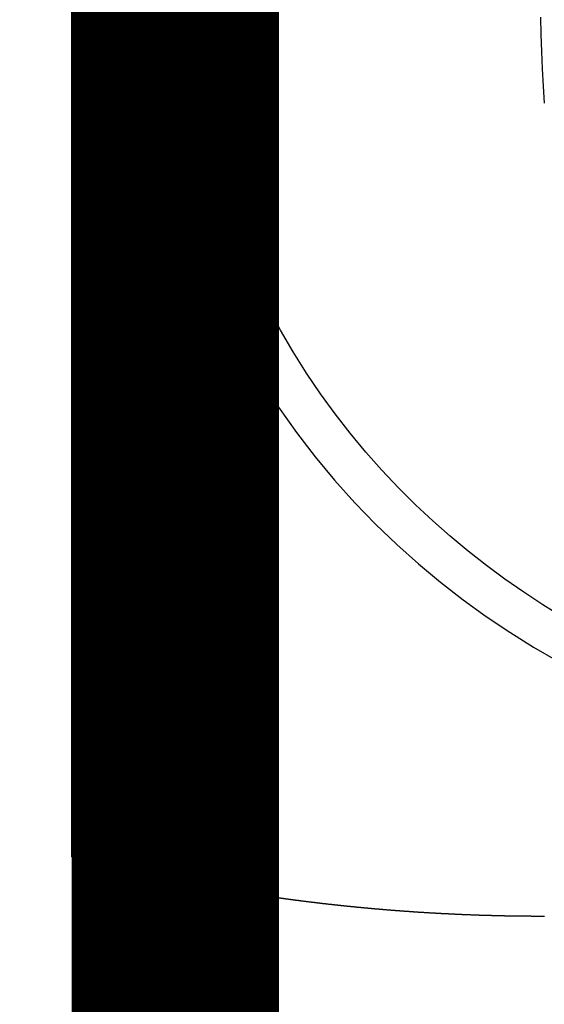
# Model space of a CAD drawing. Units: millimetres. Extents: x 197941 to 323941, y -258526 to 75851.
# Drawn here: x 228623 to 228724, y -149207 to -149017 of the extents above; entities that cross this region are included whole.
import ezdxf

# ---------------------------------------------------------------- set-up
doc = ezdxf.new("R2010")
doc.units = ezdxf.units.MM
doc.header["$LTSCALE"] = 0.5
for name, color, linetype in [('Izmeri', 7, 'Continuous'), ('Santehnika', 5, 'Continuous'), ('Sienas flizes lidz griestiem', 201, 'Continuous'), ('Sienu hatch - koks', 2, 'Continuous')]:
    doc.layers.add(name, color=color, linetype=linetype)
doc.styles.add('DIM', font='romlatsw.shx')
doc.dimstyles.new('M100', dxfattribs={"dimtxt": 200, "dimasz": 90, "dimexe": 90, "dimexo": 90, "dimgap": 0.1, "dimtad": 0, "dimdec": 0, "dimrnd": 0.001, "dimzin": 0, "dimdsep": 46, "dimtxsty": 'DIM', "dimblk": 'OBLIQUE', "dimcen": 0, "dimclrd": 8, "dimclre": 8, "dimclrt": 172, "dimadec": 0, "dimazin": 0, "dimtfac": 1, "dimtdec": 0, "dimtofl": 0, "dimtmove": 1, "dimatfit": 3, "dimldrblk": 'OBLIQUE', "dimfxl": 0, "dimtolj": 1, "dimtzin": 0, "dimarcsym": 0})

# ---------------------------------------------------------------- blocks, each defined once
blk = doc.blocks.new('Pisuars')
at = {"layer": 'Santehnika'}
blk.add_lwpolyline([(0, 165.18), (0, -165.18)], dxfattribs=at)
for points in [[(15.56, 0, 0), (15.73, -6.64, 0), (16.21, -13.28, 0), (17.02, -19.91, 0), (18.14, -26.45, 0), (19.56, -32.84, 0), (21.25, -39.1, 0), (23.22, -45.22, 0), (25.45, -51.21, 0), (27.95, -57.07, 0), (30.66, -62.74, 0), (33.57, -68.19, 0), (36.66, -73.44, 0), (39.93, -78.5, 0), (43.37, -83.37, 0), (46.97, -88.07, 0), (50.73, -92.59, 0), (54.63, -96.93, 0), (58.62, -101.05, 0), (62.71, -104.97, 0), (66.89, -108.71, 0), (71.17, -112.26, 0), (75.52, -115.63, 0), (79.97, -118.84, 0), (84.49, -121.88, 0), (89.09, -124.75, 0), (93.76, -127.47, 0)], [(94.63, -118.94, 0), (90.88, -116.62, 0), (87.2, -114.2, 0), (83.57, -111.68, 0), (79.99, -109.04, 0), (76.48, -106.28, 0), (73.03, -103.41, 0), (69.64, -100.42, 0), (66.31, -97.31, 0), (63.05, -94.07, 0), (59.86, -90.69, 0), (56.75, -87.18, 0), (53.73, -83.55, 0), (50.81, -79.8, 0), (48.01, -75.95, 0), (45.33, -71.98, 0), (42.76, -67.88, 0), (40.32, -63.67, 0), (38.01, -59.32, 0), (35.82, -54.85, 0), (33.79, -50.24, 0), (31.92, -45.54, 0), (30.22, -40.76, 0), (28.71, -35.91, 0), (27.38, -30.97, 0), (26.23, -25.94, 0), (25.28, -20.83, 0), (24.54, -15.63, 0), (24, -10.42, 0), (23.68, -5.21, 0), (23.57, 0, 0)], [(91.2, -19.92, 0), (90.98, -16.61, 0), (90.81, -13.29, 0), (90.67, -9.97, 0), (90.57, -6.65, 0), (90.51, -3.32, 0)], [(91.17, -176.67, 0), (91.1, -176.67, 0), (91.03, -176.67, 0), (90.96, -176.67, 0), (90.89, -176.67, 0), (90.82, -176.67, 0), (90.75, -176.67, 0), (90.68, -176.67, 0), (90.61, -176.67, 0), (90.54, -176.67, 0), (90.47, -176.67, 0), (90.4, -176.67, 0), (90.33, -176.67, 0), (90.26, -176.67, 0), (90.19, -176.67, 0), (90.12, -176.67, 0), (90.06, -176.67, 0), (89.99, -176.67, 0), (89.92, -176.67, 0), (89.85, -176.67, 0), (89.78, -176.67, 0), (89.71, -176.67, 0), (89.64, -176.67, 0), (89.57, -176.67, 0), (89.5, -176.67, 0), (89.43, -176.67, 0), (89.36, -176.67, 0), (89.29, -176.67, 0), (89.23, -176.67, 0), (89.16, -176.67, 0), (89.09, -176.67, 0), (89.02, -176.67, 0), (88.95, -176.67, 0), (88.88, -176.67, 0), (88.81, -176.67, 0), (88.74, -176.67, 0), (88.67, -176.67, 0), (88.6, -176.66, 0), (88.53, -176.66, 0), (88.46, -176.66, 0), (88.39, -176.66, 0), (88.32, -176.66, 0), (88.25, -176.66, 0), (88.19, -176.66, 0), (88.12, -176.66, 0), (88.05, -176.66, 0), (87.98, -176.66, 0), (87.91, -176.66, 0), (87.84, -176.66, 0), (87.77, -176.66, 0), (87.7, -176.66, 0), (87.63, -176.66, 0), (87.56, -176.66, 0), (87.49, -176.66, 0), (87.42, -176.65, 0), (87.35, -176.65, 0), (87.28, -176.65, 0), (87.21, -176.65, 0), (87.15, -176.65, 0), (87.08, -176.65, 0), (87.01, -176.65, 0), (86.94, -176.65, 0), (86.87, -176.65, 0), (86.8, -176.65, 0), (86.73, -176.65, 0), (86.66, -176.65, 0), (86.59, -176.65, 0), (86.52, -176.64, 0), (86.45, -176.64, 0), (86.38, -176.64, 0), (86.31, -176.64, 0), (86.24, -176.64, 0), (86.17, -176.64, 0), (86.1, -176.64, 0), (86.04, -176.64, 0), (85.97, -176.64, 0), (85.9, -176.64, 0), (85.83, -176.64, 0), (85.76, -176.63, 0), (85.69, -176.63, 0), (85.62, -176.63, 0), (85.55, -176.63, 0), (85.48, -176.63, 0), (85.41, -176.63, 0), (85.34, -176.63, 0), (85.27, -176.63, 0), (85.2, -176.63, 0), (85.13, -176.62, 0), (85.06, -176.62, 0), (84.99, -176.62, 0), (84.93, -176.62, 0), (84.86, -176.62, 0), (84.79, -176.62, 0), (84.72, -176.62, 0), (84.65, -176.62, 0), (84.58, -176.62, 0), (84.51, -176.61, 0), (84.44, -176.61, 0), (84.37, -176.61, 0), (84.3, -176.61, 0), (84.23, -176.61, 0), (84.17, -176.61, 0), (84.1, -176.61, 0), (84.03, -176.61, 0), (83.96, -176.6, 0), (83.89, -176.6, 0), (83.82, -176.6, 0), (83.75, -176.6, 0), (83.68, -176.6, 0), (83.61, -176.6, 0), (83.54, -176.6, 0), (83.47, -176.59, 0), (83.4, -176.59, 0), (83.33, -176.59, 0), (83.26, -176.59, 0), (83.2, -176.59, 0), (83.13, -176.59, 0), (83.06, -176.59, 0), (82.99, -176.58, 0), (82.92, -176.58, 0), (82.85, -176.58, 0), (82.78, -176.58, 0), (82.71, -176.58, 0), (82.64, -176.58, 0), (82.57, -176.57, 0), (82.5, -176.57, 0), (82.43, -176.57, 0), (82.36, -176.57, 0), (82.29, -176.57, 0), (82.22, -176.57, 0), (82.16, -176.56, 0), (82.09, -176.56, 0), (82.02, -176.56, 0), (81.95, -176.56, 0), (81.88, -176.56, 0), (81.81, -176.56, 0), (81.74, -176.55, 0), (81.67, -176.55, 0), (81.6, -176.55, 0), (81.53, -176.55, 0), (81.46, -176.55, 0), (81.39, -176.55, 0), (81.32, -176.54, 0), (81.25, -176.54, 0), (81.19, -176.54, 0), (81.12, -176.54, 0), (81.05, -176.54, 0), (80.98, -176.53, 0), (80.91, -176.53, 0), (80.84, -176.53, 0), (80.77, -176.53, 0), (80.7, -176.53, 0), (80.63, -176.52, 0), (80.56, -176.52, 0), (80.49, -176.52, 0), (80.42, -176.52, 0), (80.35, -176.52, 0), (80.28, -176.51, 0), (80.21, -176.51, 0), (80.15, -176.51, 0), (80.08, -176.51, 0), (80.01, -176.51, 0), (79.94, -176.5, 0), (79.87, -176.5, 0), (79.8, -176.5, 0), (79.73, -176.5, 0), (79.66, -176.5, 0), (79.59, -176.49, 0), (79.52, -176.49, 0), (79.45, -176.49, 0), (79.38, -176.49, 0), (79.31, -176.49, 0), (79.24, -176.48, 0), (79.18, -176.48, 0), (79.11, -176.48, 0), (79.04, -176.48, 0), (78.97, -176.47, 0), (78.9, -176.47, 0), (78.83, -176.47, 0), (78.76, -176.47, 0), (78.69, -176.47, 0), (78.62, -176.46, 0), (78.55, -176.46, 0), (78.48, -176.46, 0), (78.41, -176.46, 0), (78.34, -176.45, 0), (78.27, -176.45, 0), (78.21, -176.45, 0), (78.14, -176.45, 0), (78.07, -176.44, 0), (78, -176.44, 0), (77.93, -176.44, 0), (77.86, -176.44, 0), (77.79, -176.43, 0), (77.72, -176.43, 0), (77.65, -176.43, 0), (77.58, -176.43, 0), (77.51, -176.42, 0), (77.44, -176.42, 0), (77.37, -176.42, 0), (77.3, -176.42, 0), (77.24, -176.41, 0), (77.17, -176.41, 0), (77.1, -176.41, 0), (77.03, -176.41, 0), (76.96, -176.4, 0), (76.89, -176.4, 0), (76.82, -176.4, 0), (76.75, -176.4, 0), (76.68, -176.39, 0), (76.61, -176.39, 0), (76.54, -176.39, 0), (76.47, -176.38, 0), (76.4, -176.38, 0), (76.33, -176.38, 0), (76.27, -176.38, 0), (76.2, -176.37, 0), (76.13, -176.37, 0), (76.06, -176.37, 0), (75.99, -176.37, 0), (75.92, -176.36, 0), (75.85, -176.36, 0), (75.78, -176.36, 0), (75.71, -176.35, 0), (75.64, -176.35, 0), (75.57, -176.35, 0), (75.5, -176.35, 0), (75.43, -176.34, 0), (75.36, -176.34, 0), (75.3, -176.34, 0), (75.23, -176.33, 0), (75.16, -176.33, 0), (75.09, -176.33, 0), (75.02, -176.32, 0), (74.95, -176.32, 0), (74.88, -176.32, 0), (74.81, -176.32, 0), (74.74, -176.31, 0), (74.67, -176.31, 0), (74.6, -176.31, 0), (74.53, -176.3, 0), (74.46, -176.3, 0), (74.39, -176.3, 0), (74.33, -176.29, 0), (74.26, -176.29, 0), (74.19, -176.29, 0), (74.12, -176.28, 0), (74.05, -176.28, 0), (73.98, -176.28, 0), (73.91, -176.27, 0), (73.84, -176.27, 0), (73.77, -176.27, 0), (73.7, -176.27, 0), (73.63, -176.26, 0), (73.56, -176.26, 0), (73.49, -176.26, 0), (73.43, -176.25, 0), (73.36, -176.25, 0), (73.29, -176.25, 0), (73.22, -176.24, 0), (73.15, -176.24, 0), (73.08, -176.24, 0), (73.01, -176.23, 0), (72.94, -176.23, 0), (72.87, -176.23, 0), (72.8, -176.22, 0), (72.73, -176.22, 0), (72.66, -176.21, 0), (72.59, -176.21, 0), (72.52, -176.21, 0), (72.46, -176.2, 0), (72.39, -176.2, 0), (72.32, -176.2, 0), (72.25, -176.19, 0), (72.18, -176.19, 0), (72.11, -176.19, 0), (72.04, -176.18, 0), (71.97, -176.18, 0), (71.9, -176.18, 0), (71.83, -176.17, 0), (71.76, -176.17, 0), (71.69, -176.17, 0), (71.62, -176.16, 0), (71.56, -176.16, 0), (71.49, -176.15, 0), (71.42, -176.15, 0), (71.35, -176.15, 0), (71.28, -176.14, 0), (71.21, -176.14, 0), (71.14, -176.14, 0), (71.07, -176.13, 0), (71, -176.13, 0), (70.93, -176.13, 0), (70.86, -176.12, 0), (70.79, -176.12, 0), (70.72, -176.11, 0), (70.66, -176.11, 0), (70.59, -176.11, 0), (70.52, -176.1, 0), (70.45, -176.1, 0), (70.38, -176.09, 0), (70.31, -176.09, 0), (70.24, -176.09, 0), (70.17, -176.08, 0), (70.1, -176.08, 0), (70.03, -176.08, 0), (69.96, -176.07, 0), (69.89, -176.07, 0), (69.82, -176.06, 0), (69.76, -176.06, 0), (69.69, -176.06, 0), (69.62, -176.05, 0), (69.55, -176.05, 0), (69.48, -176.04, 0), (69.41, -176.04, 0), (69.34, -176.04, 0), (69.27, -176.03, 0), (69.2, -176.03, 0), (69.13, -176.02, 0), (69.06, -176.02, 0), (68.99, -176.01, 0), (68.92, -176.01, 0), (68.86, -176.01, 0), (68.79, -176, 0), (68.72, -176, 0), (68.65, -175.99, 0), (68.58, -175.99, 0), (68.51, -175.99, 0), (68.44, -175.98, 0), (68.37, -175.98, 0), (68.3, -175.97, 0), (68.23, -175.97, 0), (68.16, -175.96, 0), (68.09, -175.96, 0), (68.03, -175.96, 0), (67.96, -175.95, 0), (67.89, -175.95, 0), (67.82, -175.94, 0), (67.75, -175.94, 0), (67.68, -175.93, 0), (67.61, -175.93, 0), (67.54, -175.93, 0), (67.47, -175.92, 0), (67.4, -175.92, 0), (67.33, -175.91, 0), (67.26, -175.91, 0), (67.19, -175.9, 0), (67.13, -175.9, 0), (67.06, -175.89, 0), (66.99, -175.89, 0), (66.92, -175.89, 0), (66.85, -175.88, 0), (66.78, -175.88, 0), (66.71, -175.87, 0), (66.64, -175.87, 0), (66.57, -175.86, 0), (66.5, -175.86, 0), (66.43, -175.85, 0), (66.36, -175.85, 0), (66.3, -175.84, 0), (66.23, -175.84, 0), (66.16, -175.83, 0), (66.09, -175.83, 0), (66.02, -175.83, 0), (65.95, -175.82, 0), (65.88, -175.82, 0), (65.81, -175.81, 0), (65.74, -175.81, 0), (65.67, -175.8, 0), (65.6, -175.8, 0), (65.53, -175.79, 0), (65.46, -175.79, 0), (65.4, -175.78, 0), (65.33, -175.78, 0), (65.26, -175.77, 0), (65.19, -175.77, 0), (65.12, -175.76, 0), (65.05, -175.76, 0), (64.98, -175.75, 0), (64.91, -175.75, 0), (64.84, -175.74, 0), (64.77, -175.74, 0), (64.7, -175.73, 0), (64.63, -175.73, 0), (64.57, -175.72, 0), (64.5, -175.72, 0), (64.43, -175.71, 0), (64.36, -175.71, 0), (64.29, -175.7, 0), (64.22, -175.7, 0), (64.15, -175.69, 0), (64.08, -175.69, 0), (64.01, -175.68, 0), (63.94, -175.68, 0), (63.87, -175.67, 0), (63.8, -175.67, 0), (63.74, -175.66, 0), (63.67, -175.66, 0), (63.6, -175.65, 0), (63.53, -175.65, 0), (63.46, -175.64, 0), (63.39, -175.64, 0), (63.32, -175.63, 0), (63.25, -175.63, 0), (63.18, -175.62, 0), (63.11, -175.62, 0), (63.04, -175.61, 0), (62.98, -175.61, 0), (62.91, -175.6, 0), (62.84, -175.6, 0), (62.77, -175.59, 0), (62.7, -175.59, 0), (62.63, -175.58, 0), (62.56, -175.58, 0), (62.49, -175.57, 0), (62.42, -175.56, 0), (62.35, -175.56, 0), (62.28, -175.55, 0), (62.21, -175.55, 0), (62.15, -175.54, 0), (62.08, -175.54, 0), (62.01, -175.53, 0), (61.94, -175.53, 0), (61.87, -175.52, 0), (61.8, -175.52, 0), (61.73, -175.51, 0), (61.66, -175.51, 0), (61.59, -175.5, 0), (61.52, -175.49, 0), (61.45, -175.49, 0), (61.39, -175.48, 0), (61.32, -175.48, 0), (61.25, -175.47, 0), (61.18, -175.47, 0), (61.11, -175.46, 0), (61.04, -175.46, 0), (60.97, -175.45, 0), (60.9, -175.44, 0), (60.83, -175.44, 0), (60.76, -175.43, 0), (60.69, -175.43, 0), (60.62, -175.42, 0), (60.56, -175.42, 0), (60.49, -175.41, 0), (60.42, -175.4, 0), (60.35, -175.4, 0), (60.28, -175.39, 0), (60.21, -175.39, 0), (60.14, -175.38, 0), (60.07, -175.38, 0), (60, -175.37, 0), (59.93, -175.36, 0), (59.86, -175.36, 0), (59.8, -175.35, 0), (59.73, -175.35, 0), (59.66, -175.34, 0), (59.59, -175.33, 0), (59.52, -175.33, 0), (59.45, -175.32, 0), (59.38, -175.32, 0), (59.31, -175.31, 0), (59.24, -175.31, 0), (59.17, -175.3, 0), (59.11, -175.29, 0), (59.04, -175.29, 0), (58.97, -175.28, 0), (58.9, -175.28, 0), (58.83, -175.27, 0), (58.76, -175.26, 0), (58.69, -175.26, 0), (58.62, -175.25, 0), (58.55, -175.25, 0), (58.48, -175.24, 0), (58.41, -175.23, 0), (58.34, -175.23, 0), (58.28, -175.22, 0), (58.21, -175.21, 0), (58.14, -175.21, 0), (58.07, -175.2, 0), (58, -175.2, 0), (57.93, -175.19, 0), (57.86, -175.18, 0), (57.79, -175.18, 0), (57.72, -175.17, 0), (57.65, -175.16, 0), (57.58, -175.16, 0), (57.52, -175.15, 0), (57.45, -175.15, 0), (57.38, -175.14, 0), (57.31, -175.13, 0), (57.24, -175.13, 0), (57.17, -175.12, 0), (57.1, -175.11, 0), (57.03, -175.11, 0), (56.96, -175.1, 0), (56.89, -175.1, 0), (56.83, -175.09, 0), (56.76, -175.08, 0), (56.69, -175.08, 0), (56.62, -175.07, 0), (56.55, -175.06, 0), (56.48, -175.06, 0), (56.41, -175.05, 0), (56.34, -175.04, 0), (56.27, -175.04, 0), (56.2, -175.03, 0), (56.13, -175.02, 0), (56.07, -175.02, 0), (56, -175.01, 0), (55.93, -175, 0), (55.86, -175, 0), (55.79, -174.99, 0), (55.72, -174.99, 0), (55.65, -174.98, 0), (55.58, -174.97, 0), (55.51, -174.97, 0), (55.44, -174.96, 0), (55.38, -174.95, 0), (55.31, -174.95, 0), (55.24, -174.94, 0), (55.17, -174.93, 0), (55.1, -174.93, 0), (55.03, -174.92, 0), (54.96, -174.91, 0), (54.89, -174.9, 0), (54.82, -174.9, 0), (54.75, -174.89, 0), (54.69, -174.88, 0), (54.62, -174.88, 0), (54.55, -174.87, 0), (54.48, -174.86, 0), (54.41, -174.86, 0), (54.34, -174.85, 0), (54.27, -174.84, 0), (54.2, -174.84, 0), (54.13, -174.83, 0), (54.06, -174.82, 0), (53.99, -174.82, 0), (53.93, -174.81, 0), (53.86, -174.8, 0), (53.79, -174.79, 0), (53.72, -174.79, 0), (53.65, -174.78, 0), (53.58, -174.77, 0), (53.51, -174.77, 0), (53.44, -174.76, 0), (53.37, -174.75, 0), (53.3, -174.75, 0), (53.24, -174.74, 0), (53.17, -174.73, 0), (53.1, -174.72, 0), (53.03, -174.72, 0), (52.96, -174.71, 0), (52.89, -174.7, 0), (52.82, -174.7, 0), (52.75, -174.69, 0), (52.68, -174.68, 0), (52.62, -174.67, 0), (52.55, -174.67, 0), (52.48, -174.66, 0), (52.41, -174.65, 0), (52.34, -174.65, 0), (52.27, -174.64, 0), (52.2, -174.63, 0), (52.13, -174.62, 0), (52.06, -174.62, 0), (51.99, -174.61, 0), (51.93, -174.6, 0), (51.86, -174.59, 0), (51.79, -174.59, 0), (51.72, -174.58, 0), (51.65, -174.57, 0), (51.58, -174.57, 0), (51.51, -174.56, 0), (51.44, -174.55, 0), (51.37, -174.54, 0), (51.3, -174.54, 0), (51.24, -174.53, 0), (51.17, -174.52, 0), (51.1, -174.51, 0), (51.03, -174.51, 0), (50.96, -174.5, 0), (50.89, -174.49, 0), (50.82, -174.48, 0), (50.75, -174.48, 0), (50.68, -174.47, 0), (50.62, -174.46, 0), (50.55, -174.45, 0), (50.48, -174.45, 0), (50.41, -174.44, 0), (50.34, -174.43, 0), (50.27, -174.42, 0), (50.2, -174.41, 0), (50.13, -174.41, 0), (50.06, -174.4, 0), (49.99, -174.39, 0), (49.93, -174.38, 0), (49.86, -174.38, 0), (49.79, -174.37, 0), (49.72, -174.36, 0), (49.65, -174.35, 0), (49.58, -174.35, 0), (49.51, -174.34, 0), (49.44, -174.33, 0), (49.37, -174.32, 0), (49.31, -174.31, 0), (49.24, -174.31, 0), (49.17, -174.3, 0), (49.1, -174.29, 0), (49.03, -174.28, 0), (48.96, -174.27, 0), (48.89, -174.27, 0), (48.82, -174.26, 0), (48.75, -174.25, 0), (48.69, -174.24, 0), (48.62, -174.24, 0), (48.55, -174.23, 0), (48.48, -174.22, 0), (48.41, -174.21, 0), (48.34, -174.2, 0), (48.27, -174.2, 0), (48.2, -174.19, 0), (48.13, -174.18, 0), (48.07, -174.17, 0), (48, -174.16, 0), (47.93, -174.16, 0), (47.86, -174.15, 0), (47.79, -174.14, 0), (47.72, -174.13, 0), (47.65, -174.12, 0), (47.58, -174.11, 0), (47.51, -174.11, 0), (47.45, -174.1, 0), (47.38, -174.09, 0), (47.31, -174.08, 0), (47.24, -174.07, 0), (47.17, -174.07, 0), (47.1, -174.06, 0), (47.03, -174.05, 0), (46.96, -174.04, 0), (46.89, -174.03, 0), (46.83, -174.02, 0), (46.76, -174.02, 0), (46.69, -174.01, 0), (46.62, -174, 0), (46.55, -173.99, 0), (46.48, -173.98, 0), (46.41, -173.97, 0), (46.34, -173.97, 0), (46.27, -173.96, 0), (46.21, -173.95, 0), (46.14, -173.94, 0), (46.07, -173.93, 0), (46, -173.92, 0), (45.93, -173.92, 0), (45.86, -173.91, 0), (45.79, -173.9, 0), (45.72, -173.89, 0), (45.65, -173.88, 0), (45.59, -173.87, 0), (45.52, -173.86, 0), (45.45, -173.86, 0), (45.38, -173.85, 0), (45.31, -173.84, 0), (45.24, -173.83, 0), (45.17, -173.82, 0), (45.1, -173.81, 0), (45.04, -173.8, 0), (44.97, -173.8, 0), (44.9, -173.79, 0), (44.83, -173.78, 0), (44.76, -173.77, 0), (44.69, -173.76, 0), (44.62, -173.75, 0), (44.55, -173.74, 0), (44.48, -173.73, 0), (44.42, -173.73, 0), (44.35, -173.72, 0), (44.28, -173.71, 0), (44.21, -173.7, 0), (44.14, -173.69, 0), (44.07, -173.68, 0), (44, -173.67, 0), (43.93, -173.66, 0), (43.87, -173.66, 0), (43.8, -173.65, 0), (43.73, -173.64, 0), (43.66, -173.63, 0), (43.59, -173.62, 0), (43.52, -173.61, 0), (43.45, -173.6, 0), (43.38, -173.59, 0), (43.32, -173.58, 0), (43.25, -173.58, 0), (43.18, -173.57, 0), (43.11, -173.56, 0), (43.04, -173.55, 0), (42.97, -173.54, 0), (42.9, -173.53, 0), (42.83, -173.52, 0), (42.76, -173.51, 0), (42.7, -173.5, 0), (42.63, -173.49, 0), (42.56, -173.48, 0), (42.49, -173.48, 0), (42.42, -173.47, 0), (42.35, -173.46, 0), (42.28, -173.45, 0), (42.21, -173.44, 0), (42.15, -173.43, 0), (42.08, -173.42, 0), (42.01, -173.41, 0), (41.94, -173.4, 0), (41.87, -173.39, 0), (41.8, -173.38, 0), (41.73, -173.37, 0), (41.66, -173.37, 0), (41.6, -173.36, 0), (41.53, -173.35, 0), (41.46, -173.34, 0), (41.39, -173.33, 0), (41.32, -173.32, 0), (41.25, -173.31, 0), (41.18, -173.3, 0), (41.11, -173.29, 0), (41.05, -173.28, 0), (40.98, -173.27, 0), (40.91, -173.26, 0), (40.84, -173.25, 0), (40.77, -173.24, 0), (40.7, -173.23, 0), (40.63, -173.22, 0), (40.56, -173.22, 0), (40.5, -173.21, 0), (40.43, -173.2, 0), (40.36, -173.19, 0), (40.29, -173.18, 0), (40.22, -173.17, 0), (40.15, -173.16, 0), (40.08, -173.15, 0), (40.02, -173.14, 0), (39.95, -173.13, 0), (39.88, -173.12, 0), (39.81, -173.11, 0), (39.74, -173.1, 0), (39.67, -173.09, 0), (39.6, -173.08, 0), (39.53, -173.07, 0), (39.47, -173.06, 0), (39.4, -173.05, 0), (39.33, -173.04, 0), (39.26, -173.03, 0), (39.19, -173.02, 0), (39.12, -173.01, 0), (39.05, -173, 0), (38.98, -172.99, 0), (38.92, -172.98, 0), (38.85, -172.97, 0), (38.78, -172.96, 0), (38.71, -172.95, 0), (38.64, -172.94, 0), (38.57, -172.93, 0), (38.5, -172.92, 0), (38.44, -172.91, 0), (38.37, -172.9, 0), (38.3, -172.89, 0), (38.23, -172.88, 0), (38.16, -172.88, 0), (38.09, -172.87, 0), (38.02, -172.86, 0), (37.95, -172.85, 0), (37.89, -172.84, 0), (37.82, -172.83, 0), (37.75, -172.82, 0), (37.68, -172.81, 0), (37.61, -172.79, 0), (37.54, -172.78, 0), (37.47, -172.77, 0), (37.41, -172.76, 0), (37.34, -172.75, 0), (37.27, -172.74, 0), (37.2, -172.73, 0), (37.13, -172.72, 0), (37.06, -172.71, 0), (36.99, -172.7, 0), (36.92, -172.69, 0), (36.86, -172.68, 0), (36.79, -172.67, 0), (36.72, -172.66, 0), (36.65, -172.65, 0), (36.58, -172.64, 0), (36.51, -172.63, 0), (36.44, -172.62, 0), (36.38, -172.61, 0), (36.31, -172.6, 0), (36.24, -172.59, 0), (36.17, -172.58, 0), (36.1, -172.57, 0), (36.03, -172.56, 0), (35.96, -172.55, 0), (35.9, -172.54, 0), (35.83, -172.53, 0), (35.76, -172.52, 0), (35.69, -172.51, 0), (35.62, -172.5, 0), (35.55, -172.49, 0), (35.48, -172.48, 0), (35.42, -172.47, 0), (35.35, -172.46, 0), (35.28, -172.45, 0), (35.21, -172.43, 0), (35.14, -172.42, 0), (35.07, -172.41, 0), (35, -172.4, 0), (34.94, -172.39, 0), (34.87, -172.38, 0), (34.8, -172.37, 0), (34.73, -172.36, 0), (34.66, -172.35, 0), (34.59, -172.34, 0), (34.52, -172.33, 0), (34.46, -172.32, 0), (34.39, -172.31, 0), (34.32, -172.3, 0), (34.25, -172.29, 0), (34.18, -172.28, 0), (34.11, -172.27, 0), (34.04, -172.25, 0), (33.98, -172.24, 0), (33.91, -172.23, 0), (33.84, -172.22, 0), (33.77, -172.21, 0), (33.7, -172.2, 0), (33.63, -172.19, 0), (33.56, -172.18, 0), (33.5, -172.17, 0), (33.43, -172.16, 0), (33.36, -172.15, 0), (33.29, -172.14, 0), (33.22, -172.12, 0), (33.15, -172.11, 0), (33.08, -172.1, 0), (33.02, -172.09, 0), (32.95, -172.08, 0), (32.88, -172.07, 0), (32.81, -172.06, 0), (32.74, -172.05, 0), (32.67, -172.04, 0), (32.6, -172.03, 0), (32.54, -172.01, 0), (32.47, -172, 0), (32.4, -171.99, 0), (32.33, -171.98, 0), (32.26, -171.97, 0), (32.19, -171.96, 0), (32.13, -171.95, 0), (32.06, -171.94, 0), (31.99, -171.93, 0), (31.92, -171.91, 0), (31.85, -171.9, 0), (31.78, -171.89, 0), (31.71, -171.88, 0), (31.65, -171.87, 0), (31.58, -171.86, 0), (31.51, -171.85, 0), (31.44, -171.84, 0), (31.37, -171.83, 0), (31.3, -171.81, 0), (31.24, -171.8, 0), (31.17, -171.79, 0), (31.1, -171.78, 0), (31.03, -171.77, 0), (30.96, -171.76, 0), (30.89, -171.75, 0), (30.82, -171.73, 0), (30.76, -171.72, 0), (30.69, -171.71, 0), (30.62, -171.7, 0), (30.55, -171.69, 0), (30.48, -171.68, 0), (30.41, -171.67, 0), (30.35, -171.65, 0), (30.28, -171.64, 0), (30.21, -171.63, 0), (30.14, -171.62, 0), (30.07, -171.61, 0), (30, -171.6, 0), (29.93, -171.59, 0), (29.87, -171.57, 0), (29.8, -171.56, 0), (29.73, -171.55, 0), (29.66, -171.54, 0), (29.59, -171.53, 0), (29.52, -171.52, 0), (29.46, -171.5, 0), (29.39, -171.49, 0), (29.32, -171.48, 0), (29.25, -171.47, 0), (29.18, -171.46, 0), (29.11, -171.45, 0), (29.05, -171.43, 0), (28.98, -171.42, 0), (28.91, -171.41, 0), (28.84, -171.4, 0), (28.77, -171.39, 0), (28.7, -171.38, 0), (28.63, -171.36, 0), (28.57, -171.35, 0), (28.5, -171.34, 0), (28.43, -171.33, 0), (28.36, -171.32, 0), (28.29, -171.31, 0), (28.22, -171.29, 0), (28.16, -171.28, 0), (28.09, -171.27, 0), (28.02, -171.26, 0), (27.95, -171.25, 0), (27.88, -171.23, 0), (27.81, -171.22, 0), (27.75, -171.21, 0), (27.68, -171.2, 0), (27.61, -171.19, 0), (27.54, -171.17, 0), (27.47, -171.16, 0), (27.4, -171.15, 0), (27.34, -171.14, 0), (27.27, -171.13, 0), (27.2, -171.11, 0), (27.13, -171.1, 0), (27.06, -171.09, 0), (26.99, -171.08, 0), (26.93, -171.07, 0), (26.86, -171.05, 0), (26.79, -171.04, 0), (26.72, -171.03, 0), (26.65, -171.02, 0), (26.58, -171, 0), (26.52, -170.99, 0), (26.45, -170.98, 0), (26.38, -170.97, 0), (26.31, -170.96, 0), (26.24, -170.94, 0), (26.17, -170.93, 0), (26.11, -170.92, 0), (26.04, -170.91, 0), (25.97, -170.89, 0), (25.9, -170.88, 0), (25.83, -170.87, 0), (25.76, -170.86, 0), (25.7, -170.84, 0), (25.63, -170.83, 0), (25.56, -170.82, 0), (25.49, -170.81, 0), (25.42, -170.8, 0), (25.35, -170.78, 0), (25.29, -170.77, 0), (25.22, -170.76, 0), (25.15, -170.75, 0), (25.08, -170.73, 0), (25.01, -170.72, 0), (24.95, -170.71, 0), (24.88, -170.7, 0), (24.81, -170.68, 0), (24.74, -170.67, 0), (24.67, -170.66, 0), (24.6, -170.65, 0), (24.54, -170.63, 0), (24.47, -170.62, 0), (24.4, -170.61, 0), (24.33, -170.59, 0), (24.26, -170.58, 0), (24.19, -170.57, 0), (24.13, -170.56, 0), (24.06, -170.54, 0), (23.99, -170.53, 0), (23.92, -170.52, 0), (23.85, -170.51, 0), (23.78, -170.49, 0), (23.72, -170.48, 0), (23.65, -170.47, 0), (23.58, -170.45, 0), (23.51, -170.44, 0), (23.44, -170.43, 0), (23.38, -170.42, 0), (23.31, -170.4, 0), (23.24, -170.39, 0), (23.17, -170.38, 0), (23.1, -170.37, 0), (23.03, -170.35, 0), (22.97, -170.34, 0), (22.9, -170.33, 0), (22.83, -170.31, 0), (22.76, -170.3, 0), (22.69, -170.29, 0), (22.63, -170.27, 0), (22.56, -170.26, 0), (22.49, -170.25, 0), (22.42, -170.24, 0), (22.35, -170.22, 0), (22.28, -170.21, 0), (22.22, -170.2, 0), (22.15, -170.18, 0), (22.08, -170.17, 0), (22.01, -170.16, 0), (21.94, -170.14, 0), (21.88, -170.13, 0), (21.81, -170.12, 0), (21.74, -170.1, 0), (21.67, -170.09, 0), (21.6, -170.08, 0), (21.53, -170.07, 0), (21.47, -170.05, 0), (21.4, -170.04, 0), (21.33, -170.03, 0), (21.26, -170.01, 0), (21.19, -170, 0), (21.13, -169.99, 0), (21.06, -169.97, 0), (20.99, -169.96, 0), (20.92, -169.95, 0), (20.85, -169.93, 0), (20.78, -169.92, 0), (20.72, -169.91, 0), (20.65, -169.89, 0), (20.58, -169.88, 0), (20.51, -169.87, 0), (20.44, -169.85, 0), (20.38, -169.84, 0), (20.31, -169.83, 0), (20.24, -169.81, 0), (20.17, -169.8, 0), (20.1, -169.79, 0), (20.04, -169.77, 0), (19.97, -169.76, 0), (19.9, -169.74, 0), (19.83, -169.73, 0), (19.76, -169.72, 0), (19.7, -169.7, 0), (19.63, -169.69, 0), (19.56, -169.68, 0), (19.49, -169.66, 0), (19.42, -169.65, 0), (19.35, -169.64, 0), (19.29, -169.62, 0), (19.22, -169.61, 0), (19.15, -169.6, 0), (19.08, -169.58, 0), (19.01, -169.57, 0), (18.95, -169.55, 0), (18.88, -169.54, 0), (18.81, -169.53, 0), (18.74, -169.51, 0), (18.67, -169.5, 0), (18.61, -169.49, 0), (18.54, -169.47, 0), (18.47, -169.46, 0), (18.4, -169.44, 0), (18.33, -169.43, 0), (18.27, -169.42, 0), (18.2, -169.4, 0), (18.13, -169.39, 0), (18.06, -169.38, 0), (17.99, -169.36, 0), (17.93, -169.35, 0), (17.86, -169.33, 0), (17.79, -169.32, 0), (17.72, -169.31, 0), (17.65, -169.29, 0), (17.59, -169.28, 0), (17.52, -169.26, 0), (17.45, -169.25, 0), (17.38, -169.24, 0), (17.31, -169.22, 0), (17.25, -169.21, 0), (17.18, -169.19, 0), (17.11, -169.18, 0), (17.04, -169.17, 0), (16.97, -169.15, 0), (16.91, -169.14, 0), (16.84, -169.12, 0), (16.77, -169.11, 0), (16.7, -169.1, 0), (16.63, -169.08, 0), (16.57, -169.07, 0), (16.5, -169.05, 0), (16.43, -169.04, 0), (16.36, -169.02, 0), (16.29, -169.01, 0), (16.23, -169, 0), (16.16, -168.98, 0), (16.09, -168.97, 0), (16.02, -168.95, 0), (15.95, -168.94, 0), (15.89, -168.92, 0), (15.82, -168.91, 0), (15.75, -168.9, 0), (15.68, -168.88, 0), (15.61, -168.87, 0), (15.55, -168.85, 0), (15.48, -168.84, 0), (15.41, -168.82, 0), (15.34, -168.81, 0), (15.27, -168.79, 0), (15.21, -168.78, 0), (15.14, -168.77, 0), (15.07, -168.75, 0), (15, -168.74, 0), (14.94, -168.72, 0), (14.87, -168.71, 0), (14.8, -168.69, 0), (14.73, -168.68, 0), (14.66, -168.66, 0), (14.6, -168.65, 0), (14.53, -168.64, 0), (14.46, -168.62, 0), (14.39, -168.61, 0), (14.32, -168.59, 0), (14.26, -168.58, 0), (14.19, -168.56, 0), (14.12, -168.55, 0), (14.05, -168.53, 0), (13.99, -168.52, 0), (13.92, -168.5, 0), (13.85, -168.49, 0), (13.78, -168.47, 0), (13.71, -168.46, 0), (13.65, -168.44, 0), (13.58, -168.43, 0), (13.51, -168.42, 0), (13.44, -168.4, 0), (13.37, -168.39, 0), (13.31, -168.37, 0), (13.24, -168.36, 0), (13.17, -168.34, 0), (13.1, -168.33, 0), (13.04, -168.31, 0), (12.97, -168.3, 0), (12.9, -168.28, 0), (12.83, -168.27, 0), (12.76, -168.25, 0), (12.7, -168.24, 0), (12.63, -168.22, 0), (12.56, -168.21, 0), (12.49, -168.19, 0), (12.42, -168.18, 0), (12.36, -168.16, 0), (12.29, -168.15, 0), (12.22, -168.13, 0), (12.15, -168.12, 0), (12.09, -168.1, 0), (12.02, -168.09, 0), (11.95, -168.07, 0), (11.88, -168.06, 0), (11.81, -168.04, 0), (11.75, -168.03, 0), (11.68, -168.01, 0), (11.61, -168, 0), (11.54, -167.98, 0), (11.48, -167.97, 0), (11.41, -167.95, 0), (11.34, -167.94, 0), (11.27, -167.92, 0), (11.2, -167.9, 0), (11.14, -167.89, 0), (11.07, -167.87, 0), (11, -167.86, 0), (10.93, -167.84, 0), (10.87, -167.83, 0), (10.8, -167.81, 0), (10.73, -167.8, 0), (10.66, -167.78, 0), (10.6, -167.77, 0), (10.53, -167.75, 0), (10.46, -167.74, 0), (10.39, -167.72, 0), (10.32, -167.71, 0), (10.26, -167.69, 0), (10.19, -167.67, 0), (10.12, -167.66, 0), (10.05, -167.64, 0), (9.99, -167.63, 0), (9.92, -167.61, 0), (9.85, -167.6, 0), (9.78, -167.58, 0), (9.72, -167.57, 0), (9.65, -167.55, 0), (9.58, -167.53, 0), (9.51, -167.52, 0), (9.44, -167.5, 0), (9.38, -167.49, 0), (9.31, -167.47, 0), (9.24, -167.46, 0), (9.17, -167.44, 0), (9.11, -167.43, 0), (9.04, -167.41, 0), (8.97, -167.39, 0), (8.9, -167.38, 0), (8.84, -167.36, 0), (8.77, -167.35, 0), (8.7, -167.33, 0), (8.63, -167.32, 0), (8.56, -167.3, 0), (8.5, -167.28, 0), (8.43, -167.27, 0), (8.36, -167.25, 0), (8.29, -167.24, 0), (8.23, -167.22, 0), (8.16, -167.2, 0), (8.09, -167.19, 0), (8.02, -167.17, 0), (7.96, -167.16, 0), (7.89, -167.14, 0), (7.82, -167.13, 0), (7.75, -167.11, 0), (7.69, -167.09, 0), (7.62, -167.08, 0), (7.55, -167.06, 0), (7.48, -167.05, 0), (7.42, -167.03, 0), (7.35, -167.01, 0), (7.28, -167, 0), (7.21, -166.98, 0), (7.15, -166.97, 0), (7.08, -166.95, 0), (7.01, -166.93, 0), (6.94, -166.92, 0), (6.87, -166.9, 0), (6.81, -166.88, 0), (6.74, -166.87, 0), (6.67, -166.85, 0), (6.6, -166.84, 0), (6.54, -166.82, 0), (6.47, -166.8, 0), (6.4, -166.79, 0), (6.33, -166.77, 0), (6.27, -166.76, 0), (6.2, -166.74, 0), (6.13, -166.72, 0), (6.06, -166.71, 0), (6, -166.69, 0), (5.93, -166.67, 0), (5.86, -166.66, 0), (5.79, -166.64, 0), (5.73, -166.62, 0), (5.66, -166.61, 0), (5.59, -166.59, 0), (5.52, -166.58, 0), (5.46, -166.56, 0), (5.39, -166.54, 0), (5.32, -166.53, 0), (5.25, -166.51, 0), (5.19, -166.49, 0), (5.12, -166.48, 0), (5.05, -166.46, 0), (4.98, -166.44, 0), (4.92, -166.43, 0), (4.85, -166.41, 0), (4.78, -166.39, 0), (4.71, -166.38, 0), (4.65, -166.36, 0), (4.58, -166.34, 0), (4.51, -166.33, 0), (4.44, -166.31, 0), (4.38, -166.29, 0), (4.31, -166.28, 0), (4.24, -166.26, 0), (4.17, -166.24, 0), (4.11, -166.23, 0), (4.04, -166.21, 0), (3.97, -166.19, 0), (3.91, -166.18, 0), (3.84, -166.16, 0), (3.77, -166.14, 0), (3.7, -166.13, 0), (3.64, -166.11, 0), (3.57, -166.09, 0), (3.5, -166.08, 0), (3.43, -166.06, 0), (3.37, -166.04, 0), (3.3, -166.03, 0), (3.23, -166.01, 0), (3.16, -165.99, 0), (3.1, -165.98, 0), (3.03, -165.96, 0), (2.96, -165.94, 0), (2.89, -165.93, 0), (2.83, -165.91, 0), (2.76, -165.89, 0), (2.69, -165.87, 0), (2.62, -165.86, 0), (2.56, -165.84, 0), (2.49, -165.82, 0), (2.42, -165.81, 0), (2.36, -165.79, 0), (2.29, -165.77, 0), (2.22, -165.76, 0), (2.15, -165.74, 0), (2.09, -165.72, 0), (2.02, -165.7, 0), (1.95, -165.69, 0), (1.88, -165.67, 0), (1.82, -165.65, 0), (1.75, -165.64, 0), (1.68, -165.62, 0), (1.61, -165.6, 0), (1.55, -165.58, 0), (1.48, -165.57, 0), (1.41, -165.55, 0), (1.35, -165.53, 0), (1.28, -165.51, 0), (1.21, -165.5, 0), (1.14, -165.48, 0), (1.08, -165.46, 0), (1.01, -165.45, 0), (0.94, -165.43, 0), (0.87, -165.41, 0), (0.81, -165.39, 0), (0.74, -165.38, 0), (0.67, -165.36, 0), (0.61, -165.34, 0), (0.54, -165.32, 0), (0.47, -165.31, 0), (0.4, -165.29, 0), (0.34, -165.27, 0), (0.27, -165.25, 0), (0.2, -165.24, 0), (0.13, -165.22, 0), (0.07, -165.2, 0), (0, -165.18, 0)]]:
    blk.add_polyline3d(points, dxfattribs=at)
blk = doc.blocks.new('_Oblique')
at = {"color": 0, "linetype": 'ByBlock', "lineweight": -2}
blk.add_line((-0.5, -0.5), (0.5, 0.5), dxfattribs=at)
blk = doc.blocks.new('*D242')
at = {"layer": 'Defpoints', "color": 0}
for p in [(228652.73, -147903.29), (228238.55, -149523.29), (228652.73, -149523.29)]:
    blk.add_point(p, dxfattribs=at)
at = {"layer": 'Izmeri', "color": 8, "lineweight": -2}
for p, q in [((228562.73, -147903.29), (228148.55, -147903.29)), ((228238.55, -147903.29), (228238.55, -148379.85)), ((228238.55, -149523.29), (228238.55, -149046.72)), ((228562.73, -149523.29), (228148.55, -149523.29))]:
    blk.add_line(p, q, dxfattribs=at)
at = {"layer": 'Izmeri', "color": 8, "lineweight": -2, "xscale": 90, "yscale": 90, "zscale": 90}
for p, rotation in [((228238.55, -147903.29), 90), ((228238.55, -149523.29), 270)]:
    blk.add_blockref('_Oblique', p, dxfattribs=dict(at, rotation=rotation))
at = {"layer": 'Izmeri', "color": 172, "insert": (228238.55, -148713.29), "char_height": 200, "attachment_point": 5, "rotation": 90, "style": 'DIM'}
blk.add_mtext('\\A1;1620', dxfattribs=at)

msp = doc.modelspace()

# ---------------------------------------------------------------- hatches: boundary and pattern name
at = {"layer": 'Sienu hatch - koks'}
h = msp.add_hatch(dxfattribs=at)
h.set_pattern_fill('ANSI31', color=2, scale=15, angle=90, style=0)
h.set_pattern_definition([(135, (-7e-08, -215115.035), (-33.67596, -33.67596), [])])
h.paths.add_polyline_path([(209642.73, -145293.29), (208572.73, -145293.29), (208572.73, -148223.42), (208672.73, -148223.42), (208672.73, -145393.29), (209642.73, -145393.29)])
h.paths.add_polyline_path([(209642.73, -145268.29), (208547.73, -145268.29), (208547.73, -148223.42), (208572.73, -148223.42), (208572.73, -145293.29), (209642.73, -145293.29)])
h.paths.add_polyline_path([(215287.73, -145293.29), (210842.73, -145293.29), (210842.73, -145393.29), (215287.73, -145393.29)])
h.paths.add_polyline_path([(215287.73, -145268.29), (210842.73, -145268.29), (210842.73, -145293.29), (215287.73, -145293.29)])
h.paths.add_polyline_path([(222357.73, -145293.29), (216487.73, -145293.29), (216487.73, -145393.29), (222357.73, -145393.29)])
h.paths.add_polyline_path([(222357.73, -145268.29), (216487.73, -145268.29), (216487.73, -145293.29), (222357.73, -145293.29)])
h.paths.add_polyline_path([(225585.23, -145293.29), (223557.73, -145293.29), (223557.73, -145393.29), (225585.23, -145393.29)])
h.paths.add_polyline_path([(225585.23, -145268.29), (223557.73, -145268.29), (223557.73, -145293.29), (225585.23, -145293.29)])
h.paths.add_polyline_path([(228812.73, -145293.29), (226785.23, -145293.29), (226785.23, -145393.29), (228812.73, -145393.29)])
h.paths.add_polyline_path([(228812.73, -145268.29), (226785.23, -145268.29), (226785.23, -145293.29), (228812.73, -145293.29)])
h.paths.add_polyline_path([(229932.73, -145293.29), (229412.73, -145293.29), (229412.73, -145393.29), (229932.73, -145393.29)])
h.paths.add_polyline_path([(229932.73, -145268.29), (229412.73, -145268.29), (229412.73, -145293.29), (229932.73, -145293.29)])
h.paths.add_polyline_path([(231052.73, -145293.29), (230532.73, -145293.29), (230532.73, -145393.29), (231052.73, -145393.29)])
h.paths.add_polyline_path([(231052.73, -145268.29), (230532.73, -145268.29), (230532.73, -145293.29), (231052.73, -145293.29)])
h.paths.add_polyline_path([(232172.73, -145293.29), (231652.73, -145293.29), (231652.73, -145393.29), (232172.73, -145393.29)])
h.paths.add_polyline_path([(232172.73, -145268.29), (231652.73, -145268.29), (231652.73, -145293.29), (232172.73, -145293.29)])
h.paths.add_polyline_path([(233372.73, -145293.29), (232772.73, -145293.29), (232772.73, -145393.29), (233272.73, -145393.29), (233272.73, -150753.29), (233372.73, -150753.29)], flags=17)
h.paths.add_polyline_path([(233397.73, -145268.29), (232772.73, -145268.29), (232772.73, -145293.29), (233372.73, -145293.29), (233372.73, -150753.29), (233397.73, -150753.29)])
h.paths.add_polyline_path([(233372.73, -151753.29), (233272.73, -151753.29), (233272.73, -154313.29), (233372.73, -154313.29)])
h.paths.add_polyline_path([(233397.73, -151753.29), (233372.73, -151753.29), (233372.73, -154313.29), (233397.73, -154313.29)])
h.paths.add_polyline_path([(233372.73, -156713.29), (233272.73, -156713.29), (233272.73, -157993.29), (231992.73, -157993.29), (231992.73, -158093.29), (233372.73, -158093.29)])
h.paths.add_polyline_path([(233397.73, -156713.29), (233372.73, -156713.29), (233372.73, -158093.29), (231992.73, -158093.29), (231992.73, -158118.29), (233397.73, -158118.29)])
h.paths.add_polyline_path([(229592.73, -157993.29), (227972.73, -157993.29), (227972.73, -158093.29), (229592.73, -158093.29)])
h.paths.add_polyline_path([(229592.73, -158093.29), (227972.73, -158093.29), (227972.73, -158118.29), (229592.73, -158118.29)])
h.paths.add_polyline_path([(225572.73, -157993.29), (225372.73, -157993.29), (225372.73, -158093.29), (225572.73, -158093.29)])
h.paths.add_polyline_path([(225572.73, -158093.29), (225372.73, -158093.29), (225372.73, -158118.29), (225572.73, -158118.29)])
h.paths.add_polyline_path([(222972.73, -157993.29), (221772.73, -157993.29), (221772.73, -158093.29), (222972.73, -158093.29)])
h.paths.add_polyline_path([(222972.73, -158093.29), (221772.73, -158093.29), (221772.73, -158118.29), (222972.73, -158118.29)])
h.paths.add_polyline_path([(216172.73, -157993.29), (214972.73, -157993.29), (214972.73, -158093.29), (216172.73, -158093.29)])
h.paths.add_polyline_path([(216172.73, -158093.29), (214972.73, -158093.29), (214972.73, -158118.29), (216172.73, -158118.29)])
h.paths.add_polyline_path([(213772.73, -157993.29), (208672.73, -157993.29), (208672.73, -155163.16), (208572.73, -155163.16), (208572.73, -158093.29), (213772.73, -158093.29)], flags=16)
h.paths.add_polyline_path([(213772.73, -158093.29), (208572.73, -158093.29), (208572.73, -155163.16), (208547.73, -155163.16), (208547.73, -158118.29), (213772.73, -158118.29)])
h.paths.add_polyline_path([(208572.73, -153333.29), (208547.73, -153333.29), (208547.73, -153453.29), (208572.73, -153453.29)])
h.paths.add_polyline_path([(208672.73, -153333.29), (208572.73, -153333.29), (208572.73, -153453.29), (208672.73, -153453.29)])
h.paths.add_polyline_path([(208572.73, -151203.29), (208547.73, -151203.29), (208547.73, -152183.29), (208572.73, -152183.29)])
h.paths.add_polyline_path([(208672.73, -151203.29), (208572.73, -151203.29), (208572.73, -152183.29), (208672.73, -152183.29)])
h.paths.add_polyline_path([(208572.73, -149933.29), (208547.73, -149933.29), (208547.73, -150053.29), (208572.73, -150053.29)])
h.paths.add_polyline_path([(208672.73, -149933.29), (208572.73, -149933.29), (208572.73, -150053.29), (208672.73, -150053.29)])
h.paths.add_polyline_path([(208972.73, -149933.29), (208672.73, -149933.29), (208672.73, -150053.29), (208972.73, -150053.29)])
edge = h.paths.add_edge_path(flags=16)
edge.add_arc((208782.73, -149953.29), 10, 90, 180)
edge.add_line((208772.73, -149953.29), (208772.73, -150033.29))
edge.add_arc((208782.73, -150033.29), 10, 180, 270)
edge.add_line((208782.73, -150043.29), (208862.73, -150043.29))
edge.add_arc((208862.73, -150033.29), 10, 270, 360)
edge.add_line((208872.73, -150033.29), (208872.73, -149953.29))
edge.add_arc((208862.73, -149953.29), 10, 0, 90)
edge.add_line((208862.73, -149943.29), (208782.73, -149943.29))
h.paths.add_polyline_path([(208972.73, -153333.29), (208672.73, -153333.29), (208672.73, -153453.29), (208972.73, -153453.29)])
edge = h.paths.add_edge_path(flags=16)
edge.add_arc((208782.73, -153353.29), 10, 90, 180)
edge.add_line((208772.73, -153353.29), (208772.73, -153433.29))
edge.add_arc((208782.73, -153433.29), 10, 180, 270)
edge.add_line((208782.73, -153443.29), (208862.73, -153443.29))
edge.add_arc((208862.73, -153433.29), 10, 270, 360)
edge.add_line((208872.73, -153433.29), (208872.73, -153353.29))
edge.add_arc((208862.73, -153353.29), 10, 0, 90)
edge.add_line((208862.73, -153343.29), (208782.73, -153343.29))
h.paths.add_polyline_path([(225572.73, -157693.29), (225372.73, -157693.29), (225372.73, -157993.29), (225572.73, -157993.29)])
edge = h.paths.add_edge_path()
edge.add_arc((225512.73, -157883.29), 10, 270, 360)
edge.add_line((225522.73, -157883.29), (225522.73, -157803.29))
edge.add_arc((225512.73, -157803.29), 10, 0, 90)
edge.add_line((225512.73, -157793.29), (225432.73, -157793.29))
edge.add_arc((225432.73, -157803.29), 10, 90, 180)
edge.add_line((225422.73, -157803.29), (225422.73, -157883.29))
edge.add_arc((225432.73, -157883.29), 10, 180, 270)
edge.add_line((225432.73, -157893.29), (225512.73, -157893.29))

# ---------------------------------------------------------------- linework, layer by layer
at = {"layer": 'Sienas flizes lidz griestiem', "ltscale": 0.2, "const_width": 40}
msp.add_lwpolyline([(228652.73, -149523.29), (228652.73, -147903.29)], dxfattribs=at)

# ---------------------------------------------------------------- block references
at = {"layer": 'Santehnika'}
msp.add_blockref('Pisuars', (228632.73, -149013.29), dxfattribs=at)

# ---------------------------------------------------------------- dimensions: what is measured, and where the dimension line sits
at = {"layer": 'Izmeri'}
dim = msp.add_linear_dim(base=(228238.55, -149523.29), p1=(228652.73, -147903.29), p2=(228652.73, -149523.29), angle=90, dimstyle='M100', dxfattribs=at)
dim.commit()
dim.dimension.update_dxf_attribs({"geometry": '*D242', "text_midpoint": (228238.55, -148713.29)})

doc.saveas('drawing.dxf')
